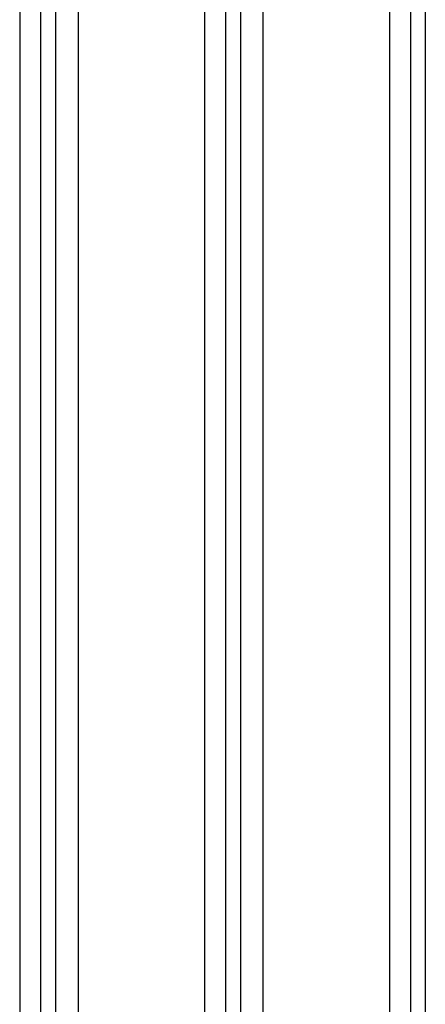
# Model space of a CAD drawing. Extents: x -4889 to 3059, y -3483 to 1147.
# Drawn here: x -1180 to -1126, y 391 to 523 of the extents above; entities that cross this region are included whole.
import ezdxf

# ---------------------------------------------------------------- set-up
doc = ezdxf.new("R2010")
doc.units = 0
doc.header["$MEASUREMENT"] = 0
doc.layers.get('0').update_dxf_attribs({"linetype": 'CONTINUOUS'})

msp = doc.modelspace()

# ---------------------------------------------------------------- linework, layer by layer
at = {"color": 7}
for p, q in [((-1175.308472, 805.881775), (-1175.308472, 176.935913)), ((-1150.508423, 805.881775), (-1150.508423, 176.935913)), ((-1125.708496, 805.881775), (-1125.708496, 176.935913)), ((-1180.102295, 803.658875), (-1180.102295, 179.158875)), ((-1177.308472, 803.658875), (-1177.308472, 179.158813)), ((-1172.274902, 803.658875), (-1172.274902, 179.158875)), ((-1155.302246, 803.658875), (-1155.302246, 179.158875)), ((-1152.508423, 803.658875), (-1152.508423, 179.158813)), ((-1147.474854, 803.658875), (-1147.474854, 179.158875)), ((-1130.502319, 803.658875), (-1130.502319, 179.158875)), ((-1127.708496, 803.658875), (-1127.708496, 179.158813))]:
    msp.add_line(p, q, dxfattribs=at)

doc.saveas('drawing.dxf')
